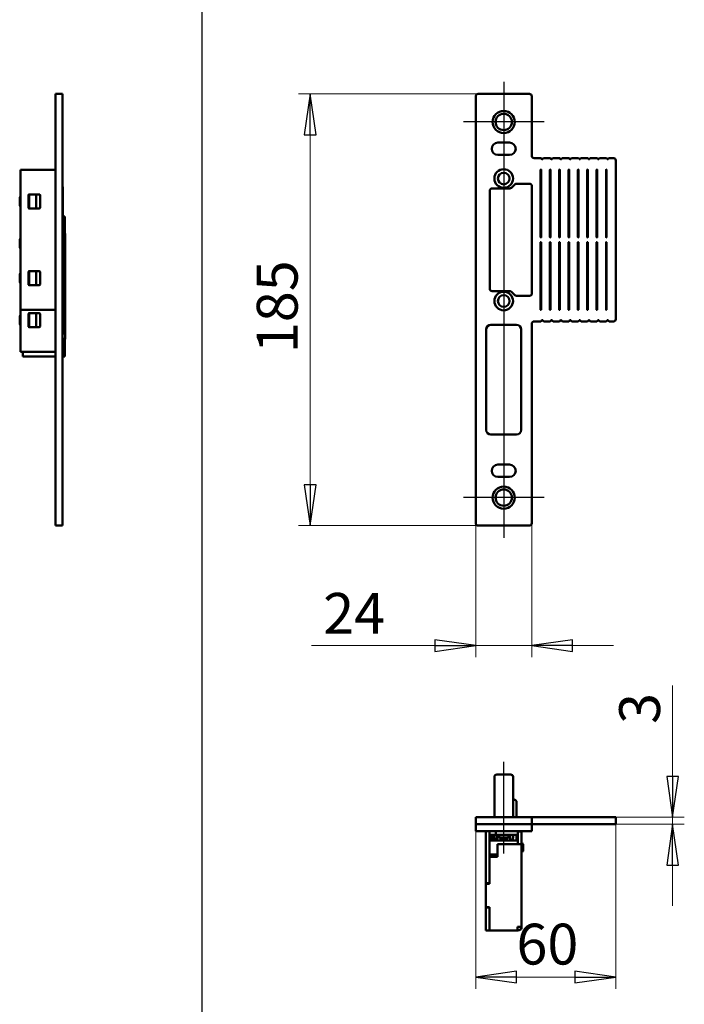
# Model space of a CAD drawing. Units: millimetres. Extents: x 50 to 1435, y 40 to 2048.
# Drawn here: x 538 to 823, y 399 to 821 of the extents above; entities that cross this region are included whole.
import ezdxf

# ---------------------------------------------------------------- set-up
doc = ezdxf.new("R2010")
doc.units = ezdxf.units.MM
doc.header["$LTSCALE"] = 5
for name, color, linetype, lineweight, true_color in [('Bemaßungen(MSL)', 179, 'Continuous', 25, 0x262659), ('Mittellinie(MSL)', 1, 'Continuous', 25, 0xff0000), ('Mittelpunktmarkierung(MSL)', 1, 'Continuous', 25, 0xff0000), ('Skizziergeometrie(MSL)', 179, 'Continuous', 25, 0x262659)]:
    doc.layers.add(name, color=color, linetype=linetype, lineweight=lineweight, true_color=true_color)
doc.layers.add('Sichtbare Kanten(MSL)', color=7, linetype='Continuous', lineweight=50)
doc.styles.add('NORMAL-MSL', font='arial.ttf')
doc.dimstyles.new('NORMAL-MSL', dxfattribs={"dimscale": 5, "dimtxt": 3.5, "dimasz": 3.5, "dimexe": 1, "dimexo": 0, "dimgap": 1, "dimtad": 1, "dimrnd": 1e-08, "dimdsep": 46, "dimtxsty": 'NORMAL-MSL', "dimblk": 'Filled-1', "dimcen": 0.09, "dimdle": 7, "dimclrd": 5, "dimclre": 5, "dimclrt": 7, "dimadec": 0, "dimazin": 2, "dimtfac": 0.5, "dimtmove": 0, "dimatfit": 3, "dimfxl": 1, "dimtolj": 1, "dimlwd": 0, "dimlwe": 0, "dimarcsym": 0})

# ---------------------------------------------------------------- blocks, each defined once
blk = doc.blocks.new('Filled-1')
at = {"color": 0}
for p, q in [((0, 0), (-1, 0.143)), ((-1, 0.143), (-1, -0.143)), ((-1, 0), (0, 0)), ((-1, -0.143), (0, 0))]:
    blk.add_line(p, q, dxfattribs=at)
at = {"color": 0, "flags": 128}
blk.add_lwpolyline([(-1, -0.143), (0, 0), (-1, 0.143), (-1, -0.143)], dxfattribs=at)
at = {"color": 0}
blk.add_solid([(-1, -0.143), (0, 0), (-1, 0.143), (-1, -0.143)], dxfattribs=at)
blk = doc.blocks.new('*D17')
at = {"layer": 'Bemaßungen(MSL)', "color": 5, "linetype": 'Continuous', "lineweight": 0, "transparency": 16777216}
for p, q in [((733.29, 476.03), (733.29, 405.53)), ((793.29, 476.03), (793.29, 405.53)), ((775.79, 410.53), (750.79, 410.53))]:
    blk.add_line(p, q, dxfattribs=at)
at = {"layer": 'Defpoints', "color": 0, "linetype": 'Continuous', "transparency": 16777216}
for p in [(733.29, 476.03), (793.29, 476.03), (733.29, 410.53)]:
    blk.add_point(p, dxfattribs=at)
at = {"layer": 'Bemaßungen(MSL)', "color": 5, "linetype": 'Continuous', "lineweight": 0, "transparency": 16777216, "xscale": 17.5, "yscale": 17.5, "zscale": 17.5, "rotation": 180}
blk.add_blockref('Filled-1', (733.29, 410.53), dxfattribs=at)
at = {"layer": 'Bemaßungen(MSL)', "color": 5, "linetype": 'Continuous', "lineweight": 0, "transparency": 16777216, "xscale": 17.5, "yscale": 17.5, "zscale": 17.5}
blk.add_blockref('Filled-1', (793.29, 410.53), dxfattribs=at)
at = {"layer": 'Bemaßungen(MSL)', "color": 7, "linetype": 'Continuous', "lineweight": 5, "transparency": 16777216, "insert": (750.74, 433.4), "char_height": 17.5, "attachment_point": 1, "style": 'NORMAL-MSL'}
blk.add_mtext('\\A1;60', dxfattribs=at)
blk = doc.blocks.new('*D18')
at = {"layer": 'Bemaßungen(MSL)', "color": 5, "linetype": 'Continuous', "lineweight": 0, "transparency": 16777216}
for p, q in [((817.62, 496.53), (817.62, 535.49)), ((789.19, 479.03), (822.62, 479.03)), ((817.62, 476.03), (817.62, 479.03)), ((789.19, 476.03), (822.62, 476.03)), ((817.62, 458.53), (817.62, 441.03))]:
    blk.add_line(p, q, dxfattribs=at)
at = {"layer": 'Defpoints', "color": 0, "linetype": 'Continuous', "transparency": 16777216}
for p in [(789.19, 479.03), (789.19, 476.03), (817.62, 476.03)]:
    blk.add_point(p, dxfattribs=at)
at = {"layer": 'Bemaßungen(MSL)', "color": 5, "linetype": 'Continuous', "lineweight": 0, "transparency": 16777216, "xscale": 17.5, "yscale": 17.5, "zscale": 17.5}
for p, rotation in [((817.62, 479.03), 270), ((817.62, 476.03), 90)]:
    blk.add_blockref('Filled-1', p, dxfattribs=dict(at, rotation=rotation))
at = {"layer": 'Bemaßungen(MSL)', "color": 7, "linetype": 'Continuous', "lineweight": 5, "transparency": 16777216, "insert": (794.74, 519.03), "char_height": 17.5, "attachment_point": 1, "rotation": 90, "style": 'NORMAL-MSL'}
blk.add_mtext('\\A1;3', dxfattribs=at)
blk = doc.blocks.new('*D21')
at = {"layer": 'Bemaßungen(MSL)', "color": 5, "linetype": 'Continuous', "lineweight": 0, "transparency": 16777216}
for p, q in [((733.29, 605.01), (733.29, 547.56)), ((757.29, 605.01), (757.29, 547.56)), ((715.79, 552.56), (663, 552.56)), ((757.29, 552.56), (733.29, 552.56)), ((774.79, 552.56), (792.29, 552.56))]:
    blk.add_line(p, q, dxfattribs=at)
at = {"layer": 'Defpoints', "color": 0, "linetype": 'Continuous', "transparency": 16777216}
for p in [(733.29, 605.01), (757.29, 605.01), (757.29, 552.56)]:
    blk.add_point(p, dxfattribs=at)
at = {"layer": 'Bemaßungen(MSL)', "color": 5, "linetype": 'Continuous', "lineweight": 0, "transparency": 16777216, "xscale": 17.5, "yscale": 17.5, "zscale": 17.5}
blk.add_blockref('Filled-1', (733.29, 552.56), dxfattribs=at)
at = {"layer": 'Bemaßungen(MSL)', "color": 5, "linetype": 'Continuous', "lineweight": 0, "transparency": 16777216, "xscale": 17.5, "yscale": 17.5, "zscale": 17.5, "rotation": 180}
blk.add_blockref('Filled-1', (757.29, 552.56), dxfattribs=at)
at = {"layer": 'Bemaßungen(MSL)', "color": 7, "linetype": 'Continuous', "lineweight": 5, "transparency": 16777216, "insert": (668, 575.14), "char_height": 17.5, "attachment_point": 1, "style": 'NORMAL-MSL'}
blk.add_mtext('\\A1;24', dxfattribs=at)
blk = doc.blocks.new('*D26')
at = {"layer": 'Bemaßungen(MSL)', "color": 5, "linetype": 'Continuous', "lineweight": 0, "transparency": 16777216}
for p, q in [((734.29, 789.01), (657.41, 789.01)), ((662.41, 771.51), (662.41, 621.51)), ((734.29, 604.01), (657.41, 604.01))]:
    blk.add_line(p, q, dxfattribs=at)
at = {"layer": 'Defpoints', "color": 0, "linetype": 'Continuous', "transparency": 16777216}
for p in [(734.29, 789.01), (662.41, 604.01), (734.29, 604.01)]:
    blk.add_point(p, dxfattribs=at)
at = {"layer": 'Bemaßungen(MSL)', "color": 5, "linetype": 'Continuous', "lineweight": 0, "transparency": 16777216, "xscale": 17.5, "yscale": 17.5, "zscale": 17.5}
for p, rotation in [((662.41, 789.01), 90), ((662.41, 604.01), 270)]:
    blk.add_blockref('Filled-1', p, dxfattribs=dict(at, rotation=rotation))
at = {"layer": 'Bemaßungen(MSL)', "color": 7, "linetype": 'Continuous', "lineweight": 5, "transparency": 16777216, "insert": (639.54, 677.94), "char_height": 17.5, "attachment_point": 1, "rotation": 90, "style": 'NORMAL-MSL'}
blk.add_mtext('\\A1;185', dxfattribs=at)

msp = doc.modelspace()

# ---------------------------------------------------------------- linework, layer by layer
at = {"layer": 'Mittellinie(MSL)', "linetype": 'Continuous'}
for p, q in [((745.294, 794.26), (745.294, 598.76)), ((745.294, 463.527), (745.294, 502.723))]:
    msp.add_line(p, q, dxfattribs=at)
at = {"layer": 'Mittelpunktmarkierung(MSL)', "linetype": 'Continuous'}
for p, q in [((762.544, 777.01), (728.044, 777.01)), ((762.544, 616.01), (728.044, 616.01))]:
    msp.add_line(p, q, dxfattribs=at)
at = {"layer": 'Sichtbare Kanten(MSL)'}
for p, q in [((553.326, 777.01), (553.326, 789.01)), ((553.326, 789.01), (556.326, 789.01)), ((556.326, 789.01), (556.326, 777.01)), ((733.294, 605.01), (733.294, 788.01)), ((734.294, 789.01), (756.294, 789.01)), ((757.294, 788.01), (757.294, 762.51)), ((553.326, 777.01), (553.326, 616.01)), ((556.326, 616.01), (556.326, 777.01)), ((742.794, 768.16), (747.794, 768.16)), ((747.794, 762.86), (742.794, 762.86)), ((758.294, 761.51), (761.192, 761.51)), ((761.531, 761.17), (761.47, 761.322)), ((762.149, 761.322), (762.088, 761.17)), ((762.427, 761.51), (765.192, 761.51)), ((765.531, 761.17), (765.47, 761.322)), ((766.149, 761.322), (766.088, 761.17)), ((766.427, 761.51), (769.192, 761.51)), ((769.531, 761.17), (769.47, 761.322)), ((770.149, 761.322), (770.088, 761.17)), ((770.427, 761.51), (773.192, 761.51)), ((773.531, 761.17), (773.47, 761.322)), ((774.149, 761.322), (774.088, 761.17)), ((774.427, 761.51), (777.192, 761.51)), ((777.531, 761.17), (777.47, 761.322)), ((778.149, 761.322), (778.088, 761.17)), ((778.427, 761.51), (781.192, 761.51)), ((781.531, 761.17), (781.47, 761.322)), ((782.149, 761.322), (782.088, 761.17)), ((782.427, 761.51), (785.192, 761.51)), ((785.531, 761.17), (785.47, 761.322)), ((786.149, 761.322), (786.088, 761.17)), ((786.427, 761.51), (789.192, 761.51)), ((789.531, 761.17), (789.47, 761.322)), ((790.149, 761.322), (790.088, 761.17)), ((790.427, 761.51), (792.294, 761.51)), ((793.294, 760.51), (793.294, 692.51)), ((538.326, 756.51), (538.326, 754.844)), ((538.326, 756.51), (553.326, 756.51)), ((761.094, 727.61), (761.094, 756.51)), ((761.294, 756.51), (761.294, 727.61)), ((765.094, 727.61), (765.094, 756.51)), ((765.294, 756.51), (765.294, 727.61)), ((769.094, 727.61), (769.094, 756.51)), ((769.294, 756.51), (769.294, 727.61)), ((773.094, 727.61), (773.094, 756.51)), ((773.294, 756.51), (773.294, 727.61)), ((777.094, 727.61), (777.094, 756.51)), ((777.294, 756.51), (777.294, 727.61)), ((781.094, 727.61), (781.094, 756.51)), ((781.294, 756.51), (781.294, 727.61)), ((785.094, 727.61), (785.094, 756.51)), ((785.294, 756.51), (785.294, 727.61)), ((789.094, 727.61), (789.094, 756.51)), ((789.294, 756.51), (789.294, 727.61)), ((538.326, 753.533), (538.326, 754.844)), ((538.326, 753.533), (538.326, 751.548)), ((538.326, 701.473), (538.326, 751.548)), ((556.426, 743.533), (556.426, 749.16)), ((739.294, 705.51), (739.294, 747.51)), ((740.294, 748.51), (747.88, 748.51)), ((748.587, 748.803), (750.001, 750.218)), ((750.708, 750.51), (756.394, 750.51)), ((757.394, 749.51), (757.394, 703.51)), ((538.026, 744.71), (538.276, 744.96)), ((538.026, 744.71), (538.026, 741.21)), ((538.276, 744.96), (538.276, 740.96)), ((538.326, 744.96), (538.276, 744.96)), ((541.726, 740.26), (541.726, 745.66)), ((541.78, 745.46), (541.726, 745.46)), ((541.828, 743.96), (541.726, 743.96)), ((541.78, 745.46), (541.78, 743.96)), ((541.826, 745.46), (541.78, 745.46)), ((541.826, 745.884), (541.826, 743.96)), ((541.914, 743.96), (541.828, 743.96)), ((541.914, 743.96), (542.016, 743.96)), ((542.016, 739.961), (542.016, 743.96)), ((542.026, 745.96), (546.426, 745.96)), ((542.126, 745.96), (542.126, 745.836)), ((542.126, 740.085), (542.126, 745.836)), ((545.026, 745.836), (545.026, 745.96)), ((545.026, 745.836), (545.026, 740.085)), ((546.726, 745.66), (546.726, 740.26)), ((556.426, 742.388), (556.426, 743.533)), ((538.026, 741.21), (538.276, 740.96)), ((538.326, 740.96), (538.276, 740.96)), ((546.426, 739.96), (542.026, 739.96)), ((542.126, 740.085), (542.126, 739.96)), ((545.026, 739.96), (545.026, 740.085)), ((556.426, 710.633), (556.426, 742.388)), ((556.426, 736.06), (556.876, 736.51)), ((556.876, 736.51), (556.876, 729.01)), ((557.326, 736.51), (556.876, 736.51)), ((557.326, 736.51), (557.326, 729.01)), ((538.026, 726.71), (538.276, 726.96)), ((538.026, 726.71), (538.026, 723.21)), ((538.276, 726.96), (538.276, 722.96)), ((538.326, 726.96), (538.276, 726.96)), ((556.426, 729.46), (556.876, 729.01)), ((557.326, 729.01), (556.876, 729.01)), ((557.426, 723.533), (557.426, 729.16)), ((538.026, 723.21), (538.276, 722.96)), ((538.326, 722.96), (538.276, 722.96)), ((557.426, 722.388), (557.426, 723.533)), ((557.426, 690.633), (557.426, 722.388)), ((761.094, 696.51), (761.094, 725.41)), ((761.294, 725.41), (761.294, 696.51)), ((765.094, 696.51), (765.094, 725.41)), ((765.294, 725.41), (765.294, 696.51)), ((769.094, 696.51), (769.094, 725.41)), ((769.294, 725.41), (769.294, 696.51)), ((773.094, 696.51), (773.094, 725.41)), ((773.294, 725.41), (773.294, 696.51)), ((777.094, 696.51), (777.094, 725.41)), ((777.294, 725.41), (777.294, 696.51)), ((781.094, 696.51), (781.094, 725.41)), ((781.294, 725.41), (781.294, 696.51)), ((785.094, 696.51), (785.094, 725.41)), ((785.294, 725.41), (785.294, 696.51)), ((789.094, 696.51), (789.094, 725.41)), ((789.294, 725.41), (789.294, 696.51)), ((538.026, 711.81), (538.276, 712.06)), ((538.026, 711.81), (538.026, 708.31)), ((538.276, 712.06), (538.276, 708.06)), ((538.326, 712.06), (538.276, 712.06)), ((541.726, 707.36), (541.726, 712.76)), ((541.726, 709.06), (541.828, 709.06)), ((541.78, 709.06), (541.78, 707.56)), ((541.826, 709.06), (541.826, 707.137)), ((541.828, 709.06), (541.914, 709.06)), ((542.016, 709.06), (541.914, 709.06)), ((542.016, 709.06), (542.016, 713.06)), ((542.026, 713.06), (546.426, 713.06)), ((542.126, 713.06), (542.126, 712.936)), ((542.126, 707.185), (542.126, 712.936)), ((545.026, 712.936), (545.026, 713.06)), ((545.026, 712.936), (545.026, 707.185)), ((546.726, 712.76), (546.726, 707.36)), ((556.426, 709.488), (556.426, 710.633)), ((556.426, 703.86), (556.426, 709.488)), ((538.026, 708.31), (538.276, 708.06)), ((538.326, 708.06), (538.276, 708.06)), ((541.78, 707.56), (541.726, 707.56)), ((541.78, 707.56), (541.826, 707.56)), ((546.426, 707.06), (542.026, 707.06)), ((542.126, 707.185), (542.126, 707.06)), ((545.026, 707.06), (545.026, 707.185)), ((538.326, 701.473), (538.326, 699.488)), ((556.426, 692.633), (556.426, 703.86)), ((747.88, 704.51), (740.294, 704.51)), ((750.001, 702.803), (748.587, 704.218)), ((756.394, 702.51), (750.708, 702.51)), ((538.326, 698.177), (538.326, 699.488)), ((538.326, 698.177), (538.326, 696.51)), ((538.326, 683.473), (538.326, 696.51)), ((538.326, 696.51), (553.326, 696.51)), ((538.026, 693.81), (538.276, 694.06)), ((538.026, 693.81), (538.026, 690.31)), ((538.276, 694.06), (538.276, 690.06)), ((538.326, 694.06), (538.276, 694.06)), ((541.726, 689.36), (541.726, 694.76)), ((542.016, 691.06), (542.016, 695.06)), ((542.026, 695.06), (546.426, 695.06)), ((542.126, 695.06), (542.126, 694.936)), ((542.126, 689.185), (542.126, 694.936)), ((545.026, 694.936), (545.026, 695.06)), ((545.026, 694.936), (545.026, 689.185)), ((546.726, 694.76), (546.726, 689.36)), ((556.426, 691.488), (556.426, 692.633)), ((538.026, 690.31), (538.276, 690.06)), ((538.326, 690.06), (538.276, 690.06)), ((541.726, 691.06), (541.828, 691.06)), ((541.78, 689.56), (541.726, 689.56)), ((541.78, 691.06), (541.78, 689.56)), ((541.78, 689.56), (541.826, 689.56)), ((541.826, 691.06), (541.826, 689.137)), ((541.828, 691.06), (541.914, 691.06)), ((542.016, 691.06), (541.914, 691.06)), ((546.426, 689.06), (542.026, 689.06)), ((542.126, 689.185), (542.126, 689.06)), ((545.026, 689.06), (545.026, 689.185)), ((556.426, 685.86), (556.426, 691.488)), ((557.426, 689.488), (557.426, 690.633)), ((557.426, 683.86), (557.426, 689.488)), ((737.794, 645.01), (737.794, 688.01)), ((739.794, 690.01), (750.794, 690.01)), ((752.794, 688.01), (752.794, 645.01)), ((757.294, 690.51), (757.294, 605.01)), ((761.192, 691.51), (758.294, 691.51)), ((761.47, 691.699), (761.531, 691.851)), ((762.088, 691.851), (762.149, 691.699)), ((765.192, 691.51), (762.427, 691.51)), ((765.47, 691.699), (765.531, 691.851)), ((766.088, 691.851), (766.149, 691.699)), ((769.192, 691.51), (766.427, 691.51)), ((769.47, 691.699), (769.531, 691.851)), ((770.088, 691.851), (770.149, 691.699)), ((773.192, 691.51), (770.427, 691.51)), ((773.47, 691.699), (773.531, 691.851)), ((774.088, 691.851), (774.149, 691.699)), ((777.192, 691.51), (774.427, 691.51)), ((777.47, 691.699), (777.531, 691.851)), ((778.088, 691.851), (778.149, 691.699)), ((781.192, 691.51), (778.427, 691.51)), ((781.47, 691.699), (781.531, 691.851)), ((782.088, 691.851), (782.149, 691.699)), ((785.192, 691.51), (782.427, 691.51)), ((785.47, 691.699), (785.531, 691.851)), ((786.088, 691.851), (786.149, 691.699)), ((789.192, 691.51), (786.427, 691.51)), ((789.47, 691.699), (789.531, 691.851)), ((790.088, 691.851), (790.149, 691.699)), ((792.294, 691.51), (790.427, 691.51)), ((556.326, 683.46), (556.876, 684.01)), ((556.876, 684.01), (556.876, 676.51)), ((557.326, 684.01), (556.876, 684.01)), ((557.326, 684.01), (557.326, 676.51)), ((538.326, 683.473), (538.326, 681.488)), ((538.326, 680.177), (538.326, 681.488)), ((538.326, 680.177), (538.326, 678.51)), ((556.326, 683.56), (556.426, 683.56)), ((538.326, 678.51), (553.326, 678.51)), ((539.326, 678.177), (539.326, 678.51)), ((539.326, 678.177), (539.326, 676.51)), ((539.326, 676.51), (553.326, 676.51)), ((556.326, 677.06), (556.876, 676.51)), ((557.326, 676.51), (556.876, 676.51)), ((750.794, 643.01), (739.794, 643.01)), ((742.794, 630.16), (747.794, 630.16)), ((747.794, 624.86), (742.794, 624.86)), ((553.326, 604.01), (553.326, 616.01)), ((556.326, 616.01), (556.326, 604.01)), ((553.326, 604.01), (556.326, 604.01)), ((756.294, 604.01), (734.294, 604.01)), ((741.294, 496.322), (741.294, 479.027)), ((748.294, 497.322), (742.294, 497.322)), ((749.294, 479.027), (749.294, 496.322)), ((749.327, 486.623), (749.747, 486.623)), ((750.574, 486.106), (750.277, 486.403)), ((750.794, 479.027), (750.794, 485.575)), ((733.294, 479.027), (734.294, 479.027)), ((733.294, 479.027), (733.294, 476.027)), ((756.294, 479.027), (734.294, 479.027)), ((756.294, 479.027), (757.294, 479.027)), ((758.294, 479.027), (757.294, 479.027)), ((757.294, 476.027), (757.294, 479.027)), ((761.192, 479.027), (758.294, 479.027)), ((761.192, 479.027), (761.47, 479.027)), ((761.47, 479.027), (761.531, 479.027)), ((762.088, 479.027), (761.531, 479.027)), ((762.088, 479.027), (762.149, 479.027)), ((762.149, 479.027), (762.427, 479.027)), ((765.192, 479.027), (762.427, 479.027)), ((765.192, 479.027), (765.47, 479.027)), ((765.47, 479.027), (765.531, 479.027)), ((766.088, 479.027), (765.531, 479.027)), ((766.088, 479.027), (766.149, 479.027)), ((766.149, 479.027), (766.427, 479.027)), ((769.192, 479.027), (766.427, 479.027)), ((769.192, 479.027), (769.47, 479.027)), ((769.47, 479.027), (769.531, 479.027)), ((770.088, 479.027), (769.531, 479.027)), ((770.088, 479.027), (770.149, 479.027)), ((770.149, 479.027), (770.427, 479.027)), ((773.192, 479.027), (770.427, 479.027)), ((773.192, 479.027), (773.47, 479.027)), ((773.47, 479.027), (773.531, 479.027)), ((774.088, 479.027), (773.531, 479.027)), ((774.088, 479.027), (774.149, 479.027)), ((774.149, 479.027), (774.427, 479.027)), ((777.192, 479.027), (774.427, 479.027)), ((777.192, 479.027), (777.47, 479.027)), ((777.47, 479.027), (777.531, 479.027)), ((778.088, 479.027), (777.531, 479.027)), ((778.088, 479.027), (778.149, 479.027)), ((778.149, 479.027), (778.427, 479.027)), ((781.192, 479.027), (778.427, 479.027)), ((781.192, 479.027), (781.47, 479.027)), ((781.47, 479.027), (781.531, 479.027)), ((782.088, 479.027), (781.531, 479.027)), ((782.088, 479.027), (782.149, 479.027)), ((782.149, 479.027), (782.427, 479.027)), ((785.192, 479.027), (782.427, 479.027)), ((785.192, 479.027), (785.47, 479.027)), ((785.47, 479.027), (785.531, 479.027)), ((786.088, 479.027), (785.531, 479.027)), ((786.088, 479.027), (786.149, 479.027)), ((786.149, 479.027), (786.427, 479.027)), ((789.192, 479.027), (786.427, 479.027)), ((789.192, 479.027), (789.47, 479.027)), ((789.47, 479.027), (789.531, 479.027)), ((790.088, 479.027), (789.531, 479.027)), ((790.088, 479.027), (790.149, 479.027)), ((790.149, 479.027), (790.427, 479.027)), ((792.294, 479.027), (790.427, 479.027)), ((792.294, 479.027), (793.294, 479.027)), ((793.294, 476.027), (793.294, 479.027)), ((757.294, 476.027), (733.294, 476.027)), ((733.294, 473.027), (733.294, 476.027)), ((733.294, 473.027), (757.294, 473.027)), ((737.694, 473.027), (737.694, 450.727)), ((739.194, 450.727), (739.194, 473.027)), ((741.894, 473.027), (741.894, 471.527)), ((751.394, 473.016), (751.394, 473.027)), ((751.394, 472.927), (752.894, 472.927)), ((751.394, 467.527), (751.394, 472.927)), ((752.894, 473.027), (752.894, 472.927)), ((752.894, 472.927), (752.894, 467.527)), ((757.294, 476.027), (758.294, 476.027)), ((757.294, 473.027), (757.294, 476.027)), ((758.294, 476.027), (761.192, 476.027)), ((761.47, 476.027), (761.192, 476.027)), ((761.531, 476.027), (761.47, 476.027)), ((761.531, 476.027), (762.088, 476.027)), ((762.149, 476.027), (762.088, 476.027)), ((762.427, 476.027), (762.149, 476.027)), ((762.427, 476.027), (765.192, 476.027)), ((765.47, 476.027), (765.192, 476.027)), ((765.531, 476.027), (765.47, 476.027)), ((765.531, 476.027), (766.088, 476.027)), ((766.149, 476.027), (766.088, 476.027)), ((766.427, 476.027), (766.149, 476.027)), ((766.427, 476.027), (769.192, 476.027)), ((769.47, 476.027), (769.192, 476.027)), ((769.531, 476.027), (769.47, 476.027)), ((769.531, 476.027), (770.088, 476.027)), ((770.149, 476.027), (770.088, 476.027)), ((770.427, 476.027), (770.149, 476.027)), ((770.427, 476.027), (773.192, 476.027)), ((773.47, 476.027), (773.192, 476.027)), ((773.531, 476.027), (773.47, 476.027)), ((773.531, 476.027), (774.088, 476.027)), ((774.149, 476.027), (774.088, 476.027)), ((774.427, 476.027), (774.149, 476.027)), ((774.427, 476.027), (777.192, 476.027)), ((777.47, 476.027), (777.192, 476.027)), ((777.531, 476.027), (777.47, 476.027)), ((777.531, 476.027), (778.088, 476.027)), ((778.149, 476.027), (778.088, 476.027)), ((778.427, 476.027), (778.149, 476.027)), ((778.427, 476.027), (781.192, 476.027)), ((781.47, 476.027), (781.192, 476.027)), ((781.531, 476.027), (781.47, 476.027)), ((781.531, 476.027), (782.088, 476.027)), ((782.149, 476.027), (782.088, 476.027)), ((782.427, 476.027), (782.149, 476.027)), ((782.427, 476.027), (785.192, 476.027)), ((785.47, 476.027), (785.192, 476.027)), ((785.531, 476.027), (785.47, 476.027)), ((785.531, 476.027), (786.088, 476.027)), ((786.149, 476.027), (786.088, 476.027)), ((786.427, 476.027), (786.149, 476.027)), ((786.427, 476.027), (789.192, 476.027)), ((789.47, 476.027), (789.192, 476.027)), ((789.531, 476.027), (789.47, 476.027)), ((789.531, 476.027), (790.088, 476.027)), ((790.149, 476.027), (790.088, 476.027)), ((790.427, 476.027), (790.149, 476.027)), ((790.427, 476.027), (792.294, 476.027)), ((793.294, 476.027), (792.294, 476.027)), ((739.494, 471.527), (739.194, 471.527)), ((741.392, 470.027), (739.194, 470.027)), ((739.194, 469.027), (751.394, 469.027)), ((739.494, 471.527), (739.613, 471.527)), ((739.904, 471.527), (739.613, 471.527)), ((739.794, 471.527), (739.794, 470.527)), ((739.794, 470.527), (741.294, 470.527)), ((740.485, 471.527), (739.904, 471.527)), ((740.775, 471.527), (740.485, 471.527)), ((740.775, 471.527), (741.894, 471.527)), ((741.294, 471.527), (741.294, 470.322)), ((741.726, 469.027), (741.294, 470.322)), ((743.894, 471.527), (741.894, 471.527)), ((742.544, 469.027), (742.544, 471.222)), ((743.294, 471.527), (743.294, 470.277)), ((743.294, 470.277), (747.294, 470.277)), ((743.544, 470.027), (743.294, 470.277)), ((743.544, 470.027), (747.044, 470.027)), ((743.894, 471.527), (751.194, 471.527)), ((747.044, 470.027), (747.294, 470.277)), ((747.294, 471.527), (747.294, 470.277)), ((748.044, 471.222), (748.044, 469.027)), ((749.294, 470.322), (748.863, 469.027)), ((749.294, 470.322), (749.294, 471.527)), ((750.794, 471.527), (750.794, 469.027)), ((751.344, 470.027), (750.794, 470.027)), ((751.394, 470.027), (751.344, 470.027)), ((751.194, 467.527), (742.694, 467.527)), ((742.694, 467.527), (742.694, 462.027)), ((751.194, 467.527), (752.894, 467.527)), ((752.894, 468.027), (753.394, 468.027)), ((752.894, 467.527), (752.894, 432.077)), ((753.394, 464.027), (753.394, 468.027)), ((753.594, 467.527), (753.394, 467.527)), ((753.594, 464.527), (753.394, 464.527)), ((753.594, 467.527), (753.594, 464.527)), ((739.194, 463.027), (742.694, 463.027)), ((742.694, 462.027), (739.194, 462.027)), ((739.194, 450.527), (739.194, 462.027)), ((752.894, 464.027), (753.394, 464.027)), ((739.194, 450.727), (737.694, 450.727)), ((737.694, 450.727), (737.694, 450.527)), ((739.194, 450.527), (737.694, 450.527)), ((737.694, 450.527), (737.694, 440.527)), ((739.194, 440.527), (737.694, 440.527)), ((737.694, 440.527), (737.694, 440.327)), ((739.194, 440.327), (737.694, 440.327)), ((737.694, 440.327), (737.694, 430.527)), ((739.194, 430.527), (739.194, 440.527)), ((739.194, 430.527), (739.194, 440.327)), ((739.194, 430.527), (737.694, 430.527)), ((751.194, 430.527), (739.194, 430.527)), ((751.194, 432.077), (751.194, 430.527)), ((752.894, 432.077), (751.194, 432.077)), ((751.194, 432.027), (751.344, 432.027)), ((751.344, 430.527), (751.194, 430.527)), ((752.484, 431.027), (752.894, 431.027)), ((752.894, 432.077), (752.894, 431.027))]:
    msp.add_line(p, q, dxfattribs=at)
for centre, radius in [((745.294, 777.01), 4.75), ((745.294, 777.01), 3.5), ((745.294, 752.76), 4), ((745.294, 752.76), 2.5), ((745.294, 700.26), 4), ((745.294, 700.26), 2.5), ((745.294, 616.01), 4.75), ((745.294, 616.01), 3.5)]:
    msp.add_circle(centre, radius, dxfattribs=at)
for centre, radius, start, end in [((734.294, 788.01), 1, 90, 180), ((756.294, 788.01), 1, 0, 90), ((742.794, 765.51), 2.65, 90, 270), ((747.794, 765.51), 2.65, 270, 90), ((758.294, 762.51), 1, 180, 270), ((761.192, 761.21), 0.3, 21.7719, 90), ((761.81, 761.281), 0.3, 201.7719, 338.2281), ((762.427, 761.21), 0.3, 90, 158.2281), ((765.192, 761.21), 0.3, 21.7719, 90), ((765.81, 761.281), 0.3, 201.7719, 338.2281), ((766.427, 761.21), 0.3, 90, 158.2281), ((769.192, 761.21), 0.3, 21.7719, 90), ((769.81, 761.281), 0.3, 201.7719, 338.2281), ((770.427, 761.21), 0.3, 90, 158.2281), ((773.192, 761.21), 0.3, 21.7719, 90), ((773.81, 761.281), 0.3, 201.7719, 338.2281), ((774.427, 761.21), 0.3, 90, 158.2281), ((777.192, 761.21), 0.3, 21.7719, 90), ((777.81, 761.281), 0.3, 201.7719, 338.2281), ((778.427, 761.21), 0.3, 90, 158.2281), ((781.192, 761.21), 0.3, 21.7719, 90), ((781.81, 761.281), 0.3, 201.7719, 338.2281), ((782.427, 761.21), 0.3, 90, 158.2281), ((785.192, 761.21), 0.3, 21.7719, 90), ((785.81, 761.281), 0.3, 201.7719, 338.2281), ((786.427, 761.21), 0.3, 90, 158.2281), ((789.192, 761.21), 0.3, 21.7719, 90), ((789.81, 761.281), 0.3, 201.7719, 338.2281), ((790.427, 761.21), 0.3, 90, 158.2281), ((792.294, 760.51), 1, 0, 90), ((761.194, 756.51), 0.1, 0, 180), ((765.194, 756.51), 0.1, 0, 180), ((769.194, 756.51), 0.1, 0, 180), ((773.194, 756.51), 0.1, 0, 180), ((777.194, 756.51), 0.1, 0, 180), ((781.194, 756.51), 0.1, 0, 180), ((785.194, 756.51), 0.1, 0, 180), ((789.194, 756.51), 0.1, 0, 180), ((556.126, 749.16), 0.3, 0, 48.18969), ((740.294, 747.51), 1, 90, 180), ((747.88, 749.51), 1, 270, 315), ((750.708, 749.51), 1, 90, 135), ((756.394, 749.51), 1, 0, 90), ((542.026, 745.66), 0.3, 90, 180), ((546.426, 745.66), 0.3, 0, 90), ((542.026, 740.26), 0.3, 180, 270), ((546.426, 740.26), 0.3, 270, 0), ((557.126, 729.16), 0.3, 0, 48.18969), ((761.194, 727.61), 0.1, 180, 0), ((765.194, 727.61), 0.1, 180, 0), ((769.194, 727.61), 0.1, 180, 0), ((773.194, 727.61), 0.1, 180, 0), ((777.194, 727.61), 0.1, 180, 0), ((781.194, 727.61), 0.1, 180, 0), ((785.194, 727.61), 0.1, 180, 0), ((789.194, 727.61), 0.1, 180, 0), ((761.194, 725.41), 0.1, 0, 180), ((765.194, 725.41), 0.1, 0, 180), ((769.194, 725.41), 0.1, 0, 180), ((773.194, 725.41), 0.1, 0, 180), ((777.194, 725.41), 0.1, 0, 180), ((781.194, 725.41), 0.1, 0, 180), ((785.194, 725.41), 0.1, 0, 180), ((789.194, 725.41), 0.1, 0, 180), ((542.026, 712.76), 0.3, 90, 180), ((546.426, 712.76), 0.3, 0, 90), ((542.026, 707.36), 0.3, 180, 270), ((546.426, 707.36), 0.3, 270, 0), ((740.294, 705.51), 1, 180, 270), ((556.126, 703.86), 0.3, 311.81031, 0), ((747.88, 703.51), 1, 45, 90), ((750.708, 703.51), 1, 225, 270), ((756.394, 703.51), 1, 270, 0), ((761.194, 696.51), 0.1, 180, 0), ((765.194, 696.51), 0.1, 180, 0), ((769.194, 696.51), 0.1, 180, 0), ((773.194, 696.51), 0.1, 180, 0), ((777.194, 696.51), 0.1, 180, 0), ((781.194, 696.51), 0.1, 180, 0), ((785.194, 696.51), 0.1, 180, 0), ((789.194, 696.51), 0.1, 180, 0), ((542.026, 694.76), 0.3, 90, 180), ((546.426, 694.76), 0.3, 0, 90), ((792.294, 692.51), 1, 270, 0), ((542.026, 689.36), 0.3, 180, 270), ((546.426, 689.36), 0.3, 270, 0), ((739.794, 688.01), 2, 90, 180), ((750.794, 688.01), 2, 0, 90), ((758.294, 690.51), 1, 90, 180), ((761.192, 691.81), 0.3, 270, 338.2281), ((761.81, 691.739), 0.3, 21.7719, 158.2281), ((762.427, 691.81), 0.3, 201.7719, 270), ((765.192, 691.81), 0.3, 270, 338.2281), ((765.81, 691.739), 0.3, 21.7719, 158.2281), ((766.427, 691.81), 0.3, 201.7719, 270), ((769.192, 691.81), 0.3, 270, 338.2281), ((769.81, 691.739), 0.3, 21.7719, 158.2281), ((770.427, 691.81), 0.3, 201.7719, 270), ((773.192, 691.81), 0.3, 270, 338.2281), ((773.81, 691.739), 0.3, 21.7719, 158.2281), ((774.427, 691.81), 0.3, 201.7719, 270), ((777.192, 691.81), 0.3, 270, 338.2281), ((777.81, 691.739), 0.3, 21.7719, 158.2281), ((778.427, 691.81), 0.3, 201.7719, 270), ((781.192, 691.81), 0.3, 270, 338.2281), ((781.81, 691.739), 0.3, 21.7719, 158.2281), ((782.427, 691.81), 0.3, 201.7719, 270), ((785.192, 691.81), 0.3, 270, 338.2281), ((785.81, 691.739), 0.3, 21.7719, 158.2281), ((786.427, 691.81), 0.3, 201.7719, 270), ((789.192, 691.81), 0.3, 270, 338.2281), ((789.81, 691.739), 0.3, 21.7719, 158.2281), ((790.427, 691.81), 0.3, 201.7719, 270), ((556.126, 685.86), 0.3, 311.81031, 0), ((557.126, 683.86), 0.3, 311.81031, 0), ((739.794, 645.01), 2, 180, 270), ((750.794, 645.01), 2, 270, 0), ((742.794, 627.51), 2.65, 90, 270), ((747.794, 627.51), 2.65, 270, 90), ((734.294, 605.01), 1, 180, 270), ((756.294, 605.01), 1, 270, 0), ((742.294, 496.322), 1, 90, 180), ((748.294, 496.322), 1, 0, 90), ((749.327, 485.873), 0.75, 90, 92.48249), ((749.747, 485.873), 0.75, 45, 83.50224), ((750.044, 485.575), 0.75, 0, 45), ((751.194, 471.327), 1.7, 70.25008, 90), ((751.344, 471.477), 1.55, 88.15143, 90), ((751.194, 471.327), 0.2, 0, 90), ((751.344, 432.077), 1.55, 270, 0), ((751.344, 432.077), 0.05, 270, 0)]:
    msp.add_arc(centre, radius, start, end, dxfattribs=at)
for centre, start_param, end_param in [((743.044, 471.222), 5.4138358, 6.2831853), ((747.544, 471.222), 3.1415927, 4.0109422)]:
    msp.add_ellipse(centre, major_axis=(-0.5, 0), ratio=0.8, start_param=start_param, end_param=end_param, dxfattribs=at)
for points, knots in [([(749.747, 486.623), (749.748, 486.623), (749.748, 486.623), (749.774, 486.622), (749.802, 486.621), (749.832, 486.618)], [-0.27709492, -0.27709492, -0.27709492, -0.27709492, -0.26960173, -0.26960173, -0.03074355, -0.03074355, -0.03074355, -0.03074355]), ([(749.832, 486.314), (749.832, 486.315), (749.832, 486.316), (749.832, 486.357), (749.832, 486.396), (749.832, 486.469), (749.832, 486.502), (749.832, 486.557), (749.832, 486.579), (749.832, 486.609), (749.832, 486.617), (749.832, 486.618)], [-0.000214102, -0.000214102, -0.000214102, -0.000214102, 0, 0, 0.012037578, 0.012037578, 0.023773189, 0.023773189, 0.035455233, 0.035455233, 0.047119602, 0.047119602, 0.047119602, 0.047119602]), ([(749.832, 486.618), (749.832, 486.618), (749.832, 486.618), (749.832, 486.618), (749.832, 486.618), (749.832, 486.618)], [-0.0772075425, -0.0772075425, -0.0772075425, -0.0772075425, -0.07715994888, -0.07715994888, -0.07671940738, -0.07671940738, -0.07671940738, -0.07671940738])]:
    msp.add_open_spline(points, degree=3, knots=knots, dxfattribs=at)
at = {"layer": 'Skizziergeometrie(MSL)', "lineweight": 25}
msp.add_line((616.005, 2009.797), (616.005, 346.997), dxfattribs=at)

# ---------------------------------------------------------------- dimensions: what is measured, and where the dimension line sits
at = {"layer": 'Bemaßungen(MSL)', "color": 5, "linetype": 'Continuous', "lineweight": 5, "true_color": 0x0000ff}
for base, p1, p2, angle, override, picture, middle in [((662.413, 604.01), (734.294, 789.01), (734.294, 604.01), 270, {"dimdec": 2, "dimtp": 0, "dimtm": 0, "dimtdec": 2, "dimtofl": 0, "dimatfit": 1}, '*D26', (662.413, 696.51)), ((817.62, 476.027), (789.192, 479.027), (789.192, 476.027), 90, {"dimdec": 2, "dimtp": 0, "dimtm": 0, "dimtdec": 2, "dimtofl": 1, "dimatfit": 1}, '*D18', (817.62, 524.757)), ((733.294, 410.527), (793.294, 476.027), (733.294, 476.027), 180, {"dimdec": 2, "dimtp": 0, "dimtm": 0, "dimtdec": 2, "dimtofl": 0, "dimatfit": 1}, '*D17', (763.294, 410.527))]:
    dim = msp.add_linear_dim(base=base, p1=p1, p2=p2, angle=angle, dimstyle='NORMAL-MSL', override=override, dxfattribs=at)
    dim.commit()
    dim.dimension.update_dxf_attribs({"geometry": picture, "text_midpoint": middle, "dimtype": 160})
dim = msp.add_linear_dim(base=(757.294, 552.564), p1=(733.294, 605.01), p2=(757.294, 605.01), dimstyle='NORMAL-MSL', override={"dimdec": 2, "dimtp": 0, "dimtm": 0, "dimtdec": 2, "dimtofl": 1, "dimatfit": 1}, dxfattribs=at)
dim.commit()
dim.dimension.update_dxf_attribs({"geometry": '*D21', "text_midpoint": (680.647, 552.564), "dimtype": 160})

doc.saveas('drawing.dxf')
